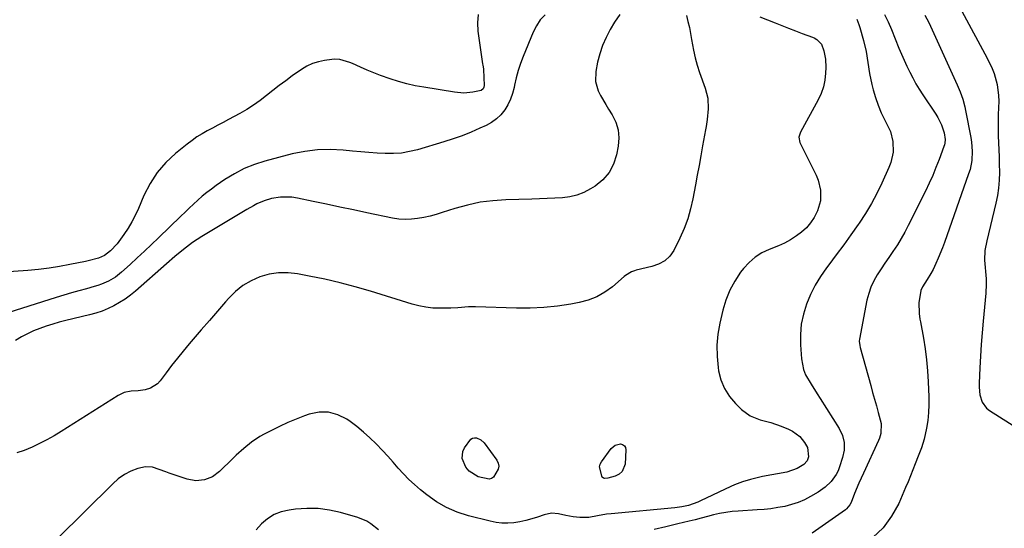
# Model space of a CAD drawing. Units: inches. Extents: x 1900162 to 1905485, y 422025 to 427345.
# Drawn here: x 1903613 to 1904037, y 422567 to 422786 of the extents above; entities that cross this region are included whole.
import ezdxf

# ---------------------------------------------------------------- set-up
doc = ezdxf.new("R2010")
doc.units = ezdxf.units.IN
doc.header["$MEASUREMENT"] = 0
doc.layers.add('7', color=7, linetype='Continuous')
doc.layers.add('8', color=7, linetype='Continuous')

msp = doc.modelspace()

# ---------------------------------------------------------------- linework, layer by layer
at = {"layer": '7', "color": 18}
for points in [[(1904018.33, 422790, 1786), (1904029.27, 422769.83, 1786), (1904031.37, 422765.43, 1786), (1904032.23, 422763.15, 1786), (1904033.58, 422758.46, 1786), (1904034.2, 422753.67, 1786), (1904034.24, 422751.23, 1786), (1904034.06, 422745.53, 1786), (1904034, 422742.5, 1786), (1904034, 422739.46, 1786), (1904034.06, 422736.42, 1786), (1904034.18, 422733.38, 1786), (1904034.32, 422730.34, 1786), (1904034.43, 422727.31, 1786), (1904034.5, 422724.27, 1786), (1904034.56, 422720.59, 1786), (1904034.48, 422717.25, 1786), (1904034.22, 422713.92, 1786), (1904033.73, 422710.63, 1786), (1904033.07, 422707.35, 1786), (1904029.17, 422691.13, 1786), (1904028.32, 422687.03, 1786), (1904028.14, 422682.87, 1786), (1904028.82, 422674.78, 1786), (1904028.87, 422674.02, 1786), (1904028.9, 422672.48, 1786), (1904028.64, 422668.64, 1786), (1904027.5, 422656.59, 1786), (1904027.06, 422651.59, 1786), (1904026.68, 422646.59, 1786), (1904026.37, 422641.59, 1786), (1904026.11, 422636.58, 1786), (1904025.82, 422629.96, 1786), (1904025.82, 422628.27, 1786), (1904026.17, 422624.93, 1786), (1904027.1, 422621.75, 1786), (1904028.96, 422619.2, 1786), (1904030.23, 422618.17, 1786), (1904043.13, 422610, 1786)], [(1903810.12, 422788.56, 1802), (1903809.8, 422785.02, 1802), (1903809.95, 422781.4, 1802), (1903811.99, 422767.36, 1802), (1903812.1, 422766.75, 1802), (1903812.37, 422765.23, 1802), (1903812.39, 422764.92, 1802), (1903812.63, 422758.03, 1802), (1903812.53, 422757.26, 1802), (1903812.21, 422756.56, 1802), (1903811.33, 422755.86, 1802), (1903807.81, 422755.18, 1802), (1903803.86, 422754.81, 1802), (1903799.91, 422755.11, 1802), (1903786.67, 422757.27, 1802), (1903782.99, 422757.97, 1802), (1903779.33, 422758.78, 1802), (1903775.72, 422759.78, 1802), (1903772.14, 422760.9, 1802), (1903767.96, 422762.37, 1802), (1903765.08, 422763.47, 1802), (1903762.24, 422764.65, 1802), (1903759.42, 422765.89, 1802), (1903755.92, 422767.5, 1802), (1903754.86, 422767.95, 1802), (1903750.47, 422769.23, 1802), (1903748.22, 422769.36, 1802), (1903747.08, 422769.27, 1802), (1903743.94, 422768.83, 1802), (1903741.3, 422768.27, 1802), (1903738.75, 422767.48, 1802), (1903736.34, 422766.33, 1802), (1903734.03, 422764.94, 1802), (1903730.04, 422762.15, 1802), (1903727.21, 422760.12, 1802), (1903724.41, 422758.04, 1802), (1903721.65, 422755.91, 1802), (1903718.93, 422753.73, 1802), (1903716.17, 422751.6, 1802), (1903713.34, 422749.58, 1802), (1903710.41, 422747.73, 1802), (1903707.39, 422745.98, 1802), (1903702.55, 422743.35, 1802), (1903700.27, 422742.13, 1802), (1903698, 422740.91, 1802), (1903695.71, 422739.7, 1802), (1903693.43, 422738.5, 1802), (1903691.18, 422737.23, 1802), (1903688.98, 422735.89, 1802), (1903686.87, 422734.42, 1802), (1903684.82, 422732.86, 1802), (1903679.75, 422728.79, 1802), (1903675.56, 422724.87, 1802), (1903671.82, 422720.61, 1802), (1903668.75, 422715.84, 1802), (1903666.14, 422710.73, 1802), (1903663.75, 422705.05, 1802), (1903662.41, 422702.16, 1802), (1903660.95, 422699.34, 1802), (1903659.29, 422696.62, 1802), (1903657.51, 422693.98, 1802), (1903654.54, 422689.96, 1802), (1903651.7, 422686.92, 1802), (1903649.13, 422684.81, 1802), (1903646.55, 422683.72, 1802), (1903642.14, 422682.6, 1802), (1903641.03, 422682.36, 1802), (1903634.28, 422680.99, 1802), (1903629.78, 422680.16, 1802), (1903625.27, 422679.45, 1802), (1903620.73, 422678.91, 1802), (1903616.18, 422678.49, 1802), (1903589.21, 422676.53, 1802)], [(1903871.03, 422788.57, 1798), (1903868.85, 422785.28, 1798), (1903866.95, 422782.12, 1798), (1903865.16, 422778.77, 1798), (1903863.62, 422775.33, 1798), (1903862.44, 422771.74, 1798), (1903861.52, 422768.06, 1798), (1903860.73, 422764.09, 1798), (1903860.59, 422759.8, 1798), (1903861.8, 422755.68, 1798), (1903862.8, 422753.69, 1798), (1903864.98, 422749.8, 1798), (1903866.16, 422747.91, 1798), (1903867.75, 422745.45, 1798), (1903869.32, 422742.26, 1798), (1903870.37, 422738.97, 1798), (1903870.64, 422735.53, 1798), (1903870.4, 422731.98, 1798), (1903869.69, 422728.23, 1798), (1903868.37, 422724.19, 1798), (1903866.48, 422720.53, 1798), (1903863.75, 422717.46, 1798), (1903860.45, 422714.78, 1798), (1903858.44, 422713.54, 1798), (1903855.58, 422712.05, 1798), (1903852.62, 422710.87, 1798), (1903849.52, 422710.14, 1798), (1903846.33, 422709.71, 1798), (1903843.06, 422709.53, 1798), (1903839.78, 422709.38, 1798), (1903836.51, 422709.25, 1798), (1903833.24, 422709.15, 1798), (1903822.02, 422708.85, 1798), (1903816.44, 422708.47, 1798), (1903810.92, 422707.77, 1798), (1903805.47, 422706.6, 1798), (1903800.08, 422705.12, 1798), (1903794.59, 422703.36, 1798), (1903791.97, 422702.58, 1798), (1903789.33, 422701.87, 1798), (1903786.67, 422701.28, 1798), (1903783.99, 422700.76, 1798), (1903781.29, 422700.45, 1798), (1903778.6, 422700.34, 1798), (1903775.92, 422700.54, 1798), (1903773.24, 422700.94, 1798), (1903762.1, 422703.27, 1798), (1903756.32, 422704.48, 1798), (1903750.54, 422705.69, 1798), (1903744.76, 422706.92, 1798), (1903738.99, 422708.15, 1798), (1903732.25, 422709.59, 1798), (1903729.84, 422709.95, 1798), (1903725.01, 422709.98, 1798), (1903721.06, 422709.35, 1798), (1903717.84, 422708.45, 1798), (1903714.79, 422707.09, 1798), (1903713.32, 422706.28, 1798), (1903710.4, 422704.61, 1798), (1903708.95, 422703.76, 1798), (1903691.11, 422693.04, 1798), (1903687.05, 422690.41, 1798), (1903683.19, 422687.51, 1798), (1903679.45, 422684.43, 1798), (1903675.78, 422681.26, 1798), (1903662.47, 422669.53, 1798), (1903660.3, 422667.75, 1798), (1903658.05, 422666.09, 1798), (1903655.68, 422664.6, 1798), (1903653.23, 422663.23, 1798), (1903650.68, 422662.04, 1798), (1903648.09, 422660.97, 1798), (1903645.43, 422660.09, 1798), (1903642.73, 422659.34, 1798), (1903632.51, 422656.88, 1798), (1903629.67, 422656.14, 1798), (1903626.85, 422655.35, 1798), (1903624.06, 422654.46, 1798), (1903621.29, 422653.51, 1798), (1903618.58, 422652.42, 1798), (1903615.92, 422651.21, 1798), (1903613.36, 422649.83, 1798), (1903610.85, 422648.33, 1798)], [(1903899.73, 422788.22, 1796), (1903900.42, 422785.64, 1796), (1903901.04, 422783.04, 1796), (1903901.54, 422780.42, 1796), (1903901.98, 422777.78, 1796), (1903902.75, 422773.18, 1796), (1903903.46, 422769.93, 1796), (1903904.37, 422766.73, 1796), (1903905.42, 422763.57, 1796), (1903907.84, 422756.92, 1796), (1903908.94, 422752.54, 1796), (1903909.11, 422748.02, 1796), (1903908.75, 422743.45, 1796), (1903908.19, 422740.44, 1796), (1903907.91, 422738.93, 1796), (1903906.7, 422732.03, 1796), (1903905.96, 422727.83, 1796), (1903905.2, 422723.62, 1796), (1903904.44, 422719.42, 1796), (1903903.66, 422715.23, 1796), (1903902.55, 422709.27, 1796), (1903901.55, 422704.91, 1796), (1903900.32, 422700.63, 1796), (1903898.73, 422696.46, 1796), (1903896.91, 422692.38, 1796), (1903894.28, 422687.07, 1796), (1903892.63, 422684.58, 1796), (1903890.39, 422682.59, 1796), (1903887.75, 422681.11, 1796), (1903884.88, 422680.14, 1796), (1903878.1, 422678.5, 1796), (1903877.39, 422678.3, 1796), (1903876.04, 422677.78, 1796), (1903873.54, 422676.27, 1796), (1903872.97, 422675.81, 1796), (1903867.86, 422671.46, 1796), (1903864.61, 422669.11, 1796), (1903861.18, 422667.13, 1796), (1903857.48, 422665.71, 1796), (1903853.6, 422664.67, 1796), (1903850.03, 422664, 1796), (1903844.21, 422663.12, 1796), (1903838.37, 422662.49, 1796), (1903832.5, 422662.24, 1796), (1903826.62, 422662.24, 1796), (1903808.86, 422662.84, 1796), (1903805.84, 422662.82, 1796), (1903801.33, 422662.38, 1796), (1903798.31, 422662.18, 1796), (1903793.66, 422662.14, 1796), (1903790.59, 422662.27, 1796), (1903787.55, 422662.58, 1796), (1903784.56, 422663.17, 1796), (1903781.59, 422663.94, 1796), (1903763.65, 422669.46, 1796), (1903757.13, 422671.35, 1796), (1903750.59, 422673.1, 1796), (1903743.99, 422674.64, 1796), (1903737.35, 422676.03, 1796), (1903732.31, 422677, 1796), (1903728.2, 422677.45, 1796), (1903724.12, 422677.46, 1796), (1903720.1, 422676.82, 1796), (1903716.11, 422675.73, 1796), (1903712.33, 422674.03, 1796), (1903708.79, 422671.98, 1796), (1903705.6, 422669.42, 1796), (1903702.65, 422666.51, 1796), (1903701.24, 422664.89, 1796), (1903697.77, 422660.9, 1796), (1903694.31, 422656.9, 1796), (1903690.85, 422652.9, 1796), (1903687.39, 422648.9, 1796), (1903685.61, 422646.83, 1796), (1903683.04, 422643.77, 1796), (1903680.52, 422640.68, 1796), (1903678.07, 422637.52, 1796), (1903675.67, 422634.33, 1796), (1903673.15, 422630.89, 1796), (1903671.93, 422629.57, 1796), (1903669, 422627.75, 1796), (1903666.61, 422627.11, 1796), (1903663.61, 422626.67, 1796), (1903660.58, 422626.43, 1796), (1903657.66, 422625.91, 1796), (1903654.97, 422624.65, 1796), (1903630.49, 422609.08, 1796), (1903627.45, 422607.24, 1796), (1903624.35, 422605.51, 1796), (1903621.18, 422603.93, 1796), (1903617.95, 422602.45, 1796), (1903614.51, 422600.97, 1796), (1903611.34, 422599.92, 1796)], [(1903931.33, 422787.66, 1794), (1903937.98, 422784.96, 1794), (1903940.87, 422783.81, 1794), (1903943.76, 422782.67, 1794), (1903946.67, 422781.55, 1794), (1903949.57, 422780.45, 1794), (1903954.03, 422778.79, 1794), (1903954.7, 422778.51, 1794), (1903955.98, 422777.83, 1794), (1903957.95, 422775.83, 1794), (1903958.92, 422773.02, 1794), (1903959.72, 422769.44, 1794), (1903959.85, 422765.76, 1794), (1903959.72, 422763.38, 1794), (1903959.36, 422760.38, 1794), (1903958.73, 422757.46, 1794), (1903957.72, 422754.65, 1794), (1903956.46, 422751.91, 1794), (1903948.83, 422737.96, 1794), (1903948.16, 422735.75, 1794), (1903948.58, 422733.52, 1794), (1903955.64, 422719.45, 1794), (1903956.52, 422717.33, 1794), (1903957.52, 422712.93, 1794), (1903957.44, 422708.37, 1794), (1903956.22, 422704.05, 1794), (1903954.72, 422701.17, 1794), (1903953.15, 422698.9, 1794), (1903951.4, 422696.79, 1794), (1903949.38, 422694.94, 1794), (1903947.18, 422693.27, 1794), (1903944.52, 422691.64, 1794), (1903941.98, 422690.25, 1794), (1903939.36, 422689.03, 1794), (1903935.43, 422687.49, 1794), (1903932.26, 422686, 1794), (1903929.33, 422684.21, 1794), (1903926.74, 422681.93, 1794), (1903924.39, 422679.35, 1794), (1903923.11, 422677.67, 1794), (1903920.57, 422673.86, 1794), (1903918.38, 422669.89, 1794), (1903916.71, 422665.67, 1794), (1903915.4, 422661.29, 1794), (1903914.11, 422655.76, 1794), (1903913.29, 422651, 1794), (1903912.84, 422646.22, 1794), (1903912.93, 422641.43, 1794), (1903913.39, 422636.62, 1794), (1903913.6, 422635.28, 1794), (1903914.61, 422631.33, 1794), (1903916.09, 422627.61, 1794), (1903918.26, 422624.25, 1794), (1903920.89, 422621.13, 1794), (1903923.52, 422618.57, 1794), (1903927.22, 422615.84, 1794), (1903931.51, 422614.2, 1794), (1903936.06, 422612.97, 1794), (1903940.51, 422611.4, 1794), (1903943.78, 422610.11, 1794), (1903945.51, 422609.26, 1794), (1903948.53, 422606.96, 1794), (1903950.62, 422604.46, 1794), (1903951.84, 422602.24, 1794), (1903952.34, 422598.23, 1794), (1903951.7, 422596.44, 1794), (1903950.35, 422594.94, 1794), (1903947.49, 422593.13, 1794), (1903942.94, 422591.68, 1794), (1903932.59, 422589.69, 1794), (1903930.82, 422589.33, 1794), (1903927.32, 422588.49, 1794), (1903923.87, 422587.46, 1794), (1903920.51, 422586.18, 1794), (1903918.87, 422585.45, 1794), (1903905.8, 422579.23, 1794), (1903904.67, 422578.72, 1794), (1903900.65, 422577.33, 1794), (1903897.71, 422576.64, 1794), (1903894.72, 422576.22, 1794), (1903867.3, 422573.71, 1794), (1903865.37, 422573.49, 1794), (1903861.53, 422572.89, 1794), (1903857.71, 422572.18, 1794), (1903853.89, 422572.05, 1794), (1903851.04, 422572.37, 1794), (1903847.86, 422572.93, 1794), (1903844.7, 422573.64, 1794), (1903841.59, 422573.94, 1794), (1903838.52, 422573.32, 1794), (1903835.62, 422572.28, 1794), (1903833.13, 422571.47, 1794), (1903830.62, 422570.78, 1794), (1903828.07, 422570.27, 1794), (1903825.49, 422569.87, 1794), (1903822.9, 422569.7, 1794), (1903820.32, 422569.71, 1794), (1903817.76, 422570.02, 1794), (1903815.22, 422570.51, 1794), (1903805.92, 422572.84, 1794), (1903801.09, 422574.4, 1794), (1903796.46, 422576.35, 1794), (1903792.12, 422578.89, 1794), (1903787.98, 422581.83, 1794), (1903785.21, 422584.08, 1794), (1903782.67, 422586.27, 1794), (1903780.22, 422588.53, 1794), (1903777.89, 422590.93, 1794), (1903775.65, 422593.41, 1794), (1903773.44, 422595.94, 1794), (1903771.21, 422598.44, 1794), (1903768.92, 422600.9, 1794), (1903766.12, 422603.84, 1794), (1903763.47, 422606.42, 1794), (1903760.73, 422608.89, 1794), (1903757.85, 422611.21, 1794), (1903754.88, 422613.41, 1794), (1903753.47, 422614.4, 1794), (1903749.62, 422616.31, 1794), (1903745.68, 422617.44, 1794), (1903741.57, 422617.39, 1794), (1903737.36, 422616.57, 1794), (1903735.34, 422615.85, 1794), (1903731.69, 422614.46, 1794), (1903728.08, 422612.97, 1794), (1903724.53, 422611.33, 1794), (1903721.03, 422609.6, 1794), (1903717.92, 422607.98, 1794), (1903716.04, 422606.93, 1794), (1903712.47, 422604.57, 1794), (1903709.12, 422601.87, 1794), (1903705.92, 422598.99, 1794), (1903704.37, 422597.49, 1794), (1903698.71, 422591.87, 1794), (1903695.7, 422589.62, 1794), (1903692.18, 422588.28, 1794), (1903688.43, 422587.95, 1794), (1903684.73, 422588.65, 1794), (1903677.07, 422591.23, 1794), (1903675.6, 422591.74, 1794), (1903672.68, 422592.8, 1794), (1903669.78, 422593.77, 1794), (1903666.83, 422593.92, 1794), (1903663.56, 422593.15, 1794), (1903660.55, 422592.07, 1794), (1903657.72, 422590.58, 1794), (1903655.09, 422588.74, 1794), (1903652.69, 422586.62, 1794), (1903628.74, 422562.87, 1794)], [(1903973.16, 422786.63, 1792), (1903974.01, 422784.27, 1792), (1903974.38, 422783.07, 1792), (1903976, 422777.45, 1792), (1903977.15, 422772.74, 1792), (1903977.93, 422767.96, 1792), (1903978.66, 422763.16, 1792), (1903979.67, 422758.41, 1792), (1903980.19, 422756.25, 1792), (1903981.15, 422752.86, 1792), (1903982.28, 422749.53, 1792), (1903983.65, 422746.29, 1792), (1903985.19, 422743.11, 1792), (1903986.66, 422740.32, 1792), (1903987.58, 422738.23, 1792), (1903988.68, 422733.87, 1792), (1903988.73, 422729.31, 1792), (1903987.79, 422724.88, 1792), (1903986.98, 422722.73, 1792), (1903983.95, 422716.05, 1792), (1903981.77, 422711.59, 1792), (1903979.45, 422707.22, 1792), (1903976.88, 422702.99, 1792), (1903974.16, 422698.84, 1792), (1903973.7, 422698.19, 1792), (1903970.61, 422693.82, 1792), (1903967.48, 422689.48, 1792), (1903964.3, 422685.18, 1792), (1903961.07, 422680.9, 1792), (1903960.06, 422679.58, 1792), (1903957.5, 422675.89, 1792), (1903955.16, 422672.07, 1792), (1903953.17, 422668.06, 1792), (1903951.41, 422663.92, 1792), (1903950.11, 422659.64, 1792), (1903949.2, 422655.31, 1792), (1903948.85, 422650.89, 1792), (1903948.88, 422646.42, 1792), (1903949.31, 422640.36, 1792), (1903950.21, 422635.74, 1792), (1903951.1, 422633.58, 1792), (1903953.49, 422629.46, 1792), (1903956.06, 422625.39, 1792), (1903957.34, 422623.36, 1792), (1903965.56, 422610.36, 1792), (1903966.96, 422607.47, 1792), (1903967.68, 422604.34, 1792), (1903967.7, 422601.12, 1792), (1903967.04, 422597.97, 1792), (1903965.72, 422593.95, 1792), (1903965.05, 422592.25, 1792), (1903964.25, 422590.62, 1792), (1903962.14, 422587.67, 1792), (1903959.5, 422585.13, 1792), (1903956.5, 422583.04, 1792), (1903953.26, 422581.16, 1792), (1903950.6, 422579.78, 1792), (1903947.87, 422578.58, 1792), (1903945.03, 422577.65, 1792), (1903942.13, 422576.9, 1792), (1903939.16, 422576.36, 1792), (1903936.18, 422575.91, 1792), (1903933.19, 422575.59, 1792), (1903930.18, 422575.35, 1792), (1903922.08, 422574.9, 1792), (1903919.39, 422574.67, 1792), (1903916.71, 422574.32, 1792), (1903914.05, 422573.81, 1792), (1903911.42, 422573.19, 1792), (1903908.79, 422572.5, 1792), (1903906.16, 422571.81, 1792), (1903903.53, 422571.15, 1792), (1903900.89, 422570.5, 1792), (1903896.03, 422569.33, 1792), (1903890.96, 422568.13, 1792), (1903885.87, 422566.98, 1792)], [(1904002.39, 422788.3, 1788), (1904004.11, 422785.2, 1788), (1904004.88, 422783.6, 1788), (1904015.69, 422759.89, 1788), (1904016.36, 422758.36, 1788), (1904017.63, 422755.25, 1788), (1904018.76, 422752.1, 1788), (1904019.66, 422748.88, 1788), (1904020.01, 422747.24, 1788), (1904022.22, 422735.69, 1788), (1904022.52, 422733.72, 1788), (1904022.81, 422729.75, 1788), (1904022.63, 422725.78, 1788), (1904021.88, 422721.89, 1788), (1904021.3, 422719.99, 1788), (1904010.9, 422690.49, 1788), (1904010.05, 422688.21, 1788), (1904008.2, 422683.69, 1788), (1904007.2, 422681.47, 1788), (1904005.96, 422678.83, 1788), (1904005.05, 422677.09, 1788), (1904003.41, 422674.58, 1788), (1904001.39, 422671.44, 1788), (1904000.72, 422669.74, 1788), (1904000.51, 422668.84, 1788), (1903999.82, 422664.63, 1788), (1903999.99, 422659.87, 1788), (1904000.34, 422657.49, 1788), (1904000.54, 422656.31, 1788), (1904001.81, 422649.33, 1788), (1904002.57, 422644.64, 1788), (1904003.19, 422639.94, 1788), (1904003.61, 422635.22, 1788), (1904003.91, 422630.49, 1788), (1904004.18, 422624.02, 1788), (1904004.2, 422620.64, 1788), (1904004.05, 422617.27, 1788), (1904003.66, 422613.92, 1788), (1904003.1, 422610.58, 1788), (1904002.13, 422605.85, 1788), (1904000.98, 422602.12, 1788), (1903999.53, 422598.48, 1788), (1903998.29, 422595.17, 1788), (1903997.31, 422592.61, 1788), (1903996.3, 422590.06, 1788), (1903995.25, 422587.53, 1788), (1903994.17, 422585, 1788), (1903991.19, 422578.2, 1788), (1903988.13, 422572.7, 1788), (1903984.49, 422567.71, 1788), (1903979.98, 422563.49, 1788)], [(1903811.19, 422605.55, 1796), (1903812.59, 422604.19, 1796), (1903818.04, 422596.77, 1796), (1903818.65, 422595.48, 1796), (1903818.93, 422594.18, 1796), (1903818.72, 422592.86, 1796), (1903816.71, 422589.41, 1796), (1903815.86, 422588.83, 1796), (1903814.8, 422588.6, 1796), (1903810, 422589.6, 1796), (1903806.23, 422592.01, 1796), (1903804.83, 422593.76, 1796), (1903803.25, 422597.49, 1796), (1903803.48, 422600.58, 1796), (1903804.17, 422602.08, 1796), (1903806.96, 422605.89, 1796), (1903807.68, 422606.32, 1796), (1903808.51, 422606.46, 1796), (1903809.42, 422606.39, 1796), (1903811.19, 422605.55, 1796)], [(1903862.31, 422593.89, 1796), (1903862.63, 422595.03, 1796), (1903863.19, 422596.14, 1796), (1903867.3, 422601.78, 1796), (1903869.06, 422603.26, 1796), (1903871.3, 422603.75, 1796), (1903872.28, 422603.46, 1796), (1903873.03, 422602.97, 1796), (1903873.46, 422602.17, 1796), (1903873.67, 422601.18, 1796), (1903873.32, 422595.13, 1796), (1903872.06, 422591.86, 1796), (1903870.77, 422590.77, 1796), (1903869.14, 422589.95, 1796), (1903865.94, 422589.06, 1796), (1903864.42, 422588.93, 1796), (1903864.07, 422589.03, 1796), (1903863.54, 422589.43, 1796), (1903862.31, 422593.89, 1796)], [(1903767.13, 422566.86, 1792), (1903763.82, 422569.41, 1792), (1903762.07, 422570.49, 1792), (1903758.24, 422572.05, 1792), (1903750.76, 422574.23, 1792), (1903745.99, 422575.29, 1792), (1903741.19, 422575.96, 1792), (1903736.35, 422576.02, 1792), (1903731.47, 422575.68, 1792), (1903728.61, 422575.29, 1792), (1903725.3, 422574.51, 1792), (1903722.19, 422573.33, 1792), (1903719.36, 422571.56, 1792), (1903716.73, 422569.4, 1792), (1903714.42, 422566.81, 1792)]]:
    msp.add_polyline3d(points, dxfattribs=at)
at = {"layer": '8', "color": 18}
for points in [[(1903985.11, 422788.67, 1790), (1903986.6, 422785.41, 1790), (1903988.01, 422782.11, 1790), (1903991.3, 422774.06, 1790), (1903992.4, 422771.46, 1790), (1903993.52, 422768.88, 1790), (1903994.7, 422766.32, 1790), (1903995.92, 422763.78, 1790), (1903997.21, 422761.28, 1790), (1903998.57, 422758.82, 1790), (1904000.03, 422756.42, 1790), (1904001.55, 422754.05, 1790), (1904007.15, 422745.71, 1790), (1904008.05, 422744.24, 1790), (1904009.57, 422741.17, 1790), (1904010.8, 422737.73, 1790), (1904011.22, 422734.74, 1790), (1904011.04, 422733.23, 1790), (1904010.86, 422732.5, 1790), (1904010.62, 422731.77, 1790), (1904008.57, 422726.24, 1790), (1904007.23, 422722.78, 1790), (1904005.81, 422719.35, 1790), (1904004.28, 422715.97, 1790), (1904002.68, 422712.62, 1790), (1903995.29, 422697.72, 1790), (1903993.82, 422694.92, 1790), (1903992.27, 422692.16, 1790), (1903990.6, 422689.47, 1790), (1903988.66, 422686.57, 1790), (1903986.96, 422684.08, 1790), (1903985.26, 422681.59, 1790), (1903983.59, 422679.08, 1790), (1903981.94, 422676.56, 1790), (1903980.46, 422673.96, 1790), (1903979.19, 422671.28, 1790), (1903978.25, 422668.47, 1790), (1903977.52, 422665.58, 1790), (1903974.31, 422648.82, 1790), (1903974.21, 422647.94, 1790), (1903974.37, 422646.18, 1790), (1903974.58, 422645.31, 1790), (1903979.16, 422628.87, 1790), (1903979.96, 422625.98, 1790), (1903980.77, 422623.1, 1790), (1903981.58, 422620.21, 1790), (1903982.38, 422617.32, 1790), (1903983.64, 422612.58, 1790), (1903983.47, 422608.32, 1790), (1903982.86, 422606.26, 1790), (1903982.44, 422605.26, 1790), (1903975.97, 422591.25, 1790), (1903974.02, 422586.88, 1790), (1903972.21, 422582.45, 1790), (1903970.65, 422578.52, 1790), (1903970.14, 422577.53, 1790), (1903968.75, 422575.81, 1790), (1903968.32, 422575.46, 1790), (1903953.97, 422565.36, 1790)], [(1903838.89, 422788.46, 1800), (1903836.83, 422786.24, 1800), (1903835.17, 422783.71, 1800), (1903833.76, 422780.98, 1800), (1903829.39, 422770.5, 1800), (1903828.25, 422767.5, 1800), (1903827.24, 422764.46, 1800), (1903826.43, 422761.36, 1800), (1903825.76, 422758.22, 1800), (1903825.56, 422757.16, 1800), (1903824.92, 422754.59, 1800), (1903824.06, 422752.11, 1800), (1903822.89, 422749.77, 1800), (1903821.5, 422747.51, 1800), (1903819.82, 422745.48, 1800), (1903817.96, 422743.67, 1800), (1903815.84, 422742.17, 1800), (1903813.54, 422740.88, 1800), (1903810.85, 422739.64, 1800), (1903807.04, 422737.98, 1800), (1903803.19, 422736.43, 1800), (1903799.27, 422735.05, 1800), (1903795.32, 422733.79, 1800), (1903783.93, 422730.4, 1800), (1903780.51, 422729.57, 1800), (1903777.07, 422728.98, 1800), (1903773.59, 422728.73, 1800), (1903770.07, 422728.72, 1800), (1903766.54, 422728.92, 1800), (1903763.01, 422729.16, 1800), (1903759.49, 422729.46, 1800), (1903755.97, 422729.81, 1800), (1903751.88, 422730.25, 1800), (1903746.34, 422730.53, 1800), (1903740.83, 422730.42, 1800), (1903735.36, 422729.7, 1800), (1903729.93, 422728.58, 1800), (1903718.27, 422725.49, 1800), (1903713.72, 422724.03, 1800), (1903709.31, 422722.27, 1800), (1903705.11, 422720.06, 1800), (1903701.04, 422717.55, 1800), (1903697.28, 422714.95, 1800), (1903695.23, 422713.47, 1800), (1903693.23, 422711.95, 1800), (1903691.28, 422710.35, 1800), (1903689.38, 422708.69, 1800), (1903687.51, 422706.99, 1800), (1903685.66, 422705.28, 1800), (1903683.83, 422703.54, 1800), (1903682.01, 422701.8, 1800), (1903672.41, 422692.5, 1800), (1903669.38, 422689.6, 1800), (1903666.34, 422686.72, 1800), (1903663.26, 422683.87, 1800), (1903660.17, 422681.05, 1800), (1903656.46, 422677.69, 1800), (1903653.82, 422675.6, 1800), (1903650.94, 422673.88, 1800), (1903647.86, 422672.51, 1800), (1903646.27, 422671.95, 1800), (1903644.66, 422671.47, 1800), (1903641.39, 422670.6, 1800), (1903638.13, 422669.71, 1800), (1903634.87, 422668.79, 1800), (1903631.63, 422667.83, 1800), (1903628.4, 422666.84, 1800), (1903604.74, 422659.4, 1800)]]:
    msp.add_polyline3d(points, dxfattribs=at)

doc.saveas('drawing.dxf')
